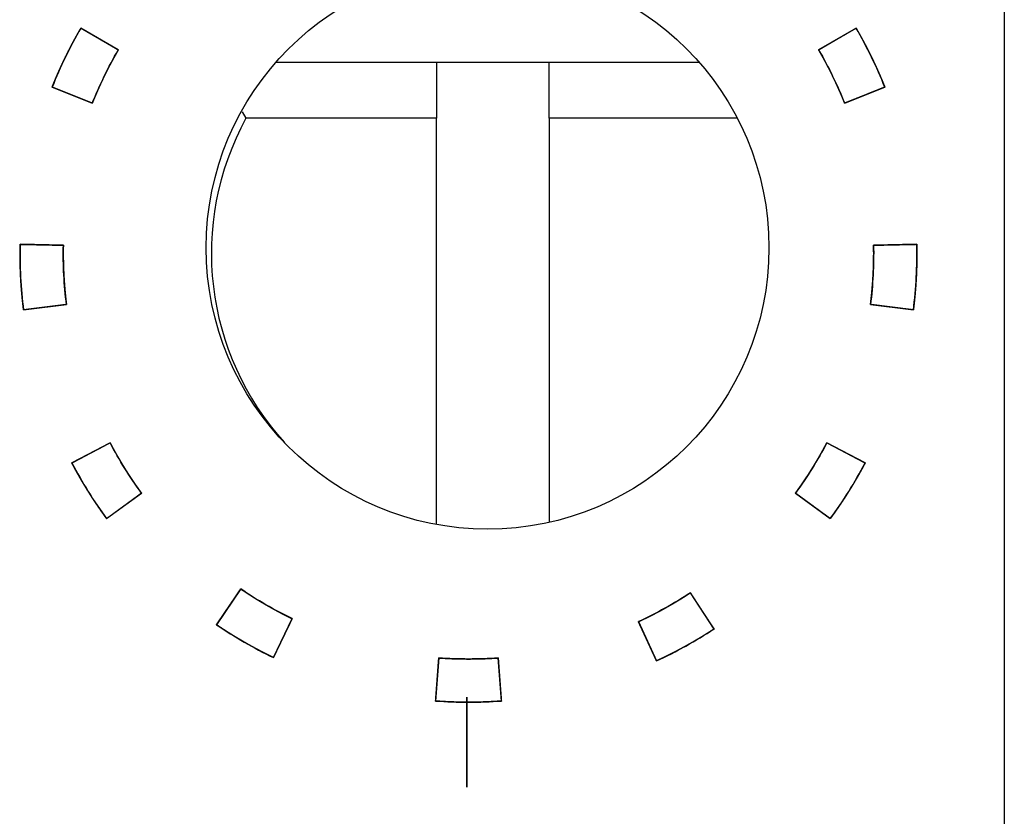
# Model space of a CAD drawing. Units: millimetres. Extents: x 5 to 1169, y 20 to 821.
# Drawn here: x 430 to 439, y 196 to 203 of the extents above; entities that cross this region are included whole.
import ezdxf

# ---------------------------------------------------------------- set-up
doc = ezdxf.new("R2010")
doc.units = ezdxf.units.MM
for name, color, linetype in [('00-3496-0102_BAS', 7, 'Continuous'), ('Default', 7, 'Continuous'), ('POTENCIÒMETRE_RO', 7, 'Continuous'), ('Silk', 7, 'Continuous')]:
    doc.layers.add(name, color=color, linetype=linetype)

# ---------------------------------------------------------------- blocks, each defined once
blk = doc.blocks.new('SE3')
at = {"layer": '00-3496-0102_BAS', "color": 7, "linetype": 'Continuous'}
blk.add_circle((434.5827, 201.099), 2.5, dxfattribs=at)
at = {"layer": 'POTENCIÒMETRE_RO', "color": 7, "linetype": 'Continuous'}
for p, q in [((432.7045, 202.749), (434.1294, 202.749)), ((434.1294, 202.749), (435.1294, 202.749)), ((434.1294, 202.749), (434.1294, 202.249)), ((435.1294, 202.749), (436.4609, 202.749)), ((435.1294, 202.249), (435.1294, 202.749)), ((432.4035, 202.3076), (432.4362, 202.249)), ((434.1294, 202.249), (432.4362, 202.249)), ((434.1294, 198.6404), (434.1294, 202.249)), ((435.1294, 202.249), (435.1294, 198.6595)), ((436.8025, 202.249), (435.1294, 202.249))]:
    blk.add_line(p, q, dxfattribs=at)
blk.add_arc((434.6294, 201.049), 2.5, 151.3146, 222.24944, dxfattribs=at)

msp = doc.modelspace()

# ---------------------------------------------------------------- linework, layer by layer
at = {"layer": 'Silk', "color": 7, "linetype": 'Continuous'}
for points in [[(439.1736, 212.4102), (439.1736, 212.4102), (439.174, 186.0602), (439.174, 186.0602)], [(430.9701, 203.0502), (430.872, 202.8817), (430.7865, 202.7064), (430.7142, 202.5254)], [(431.302, 202.857), (431.302, 202.857), (430.9701, 203.0502), (430.9701, 203.0502)], [(437.8564, 203.0502), (437.8564, 203.0502), (437.5246, 202.8571), (437.5246, 202.8571)], [(438.1124, 202.5255), (438.0401, 202.7065), (437.9545, 202.8818), (437.8564, 203.0502)], [(431.0707, 202.3828), (431.136, 202.5463), (431.2134, 202.7048), (431.302, 202.857)], [(437.5246, 202.8571), (437.6132, 202.7049), (437.6905, 202.5464), (437.7559, 202.3829)], [(430.7142, 202.5254), (430.7142, 202.5254), (431.0707, 202.3828), (431.0707, 202.3828)], [(437.7559, 202.3829), (437.7559, 202.3829), (438.1124, 202.5255), (438.1124, 202.5255)], [(430.4301, 201.1296), (430.426, 200.9348), (430.4362, 200.7399), (430.4607, 200.5465)], [(430.814, 201.1215), (430.814, 201.1215), (430.4301, 201.1296), (430.4301, 201.1296)], [(430.8416, 200.5946), (430.8196, 200.7694), (430.8104, 200.9455), (430.814, 201.1215)], [(438.0125, 201.1216), (438.0162, 200.9456), (438.0069, 200.7695), (437.9849, 200.5947)], [(438.3964, 201.1297), (438.3964, 201.1297), (438.0125, 201.1216), (438.0125, 201.1216)], [(438.3658, 200.5466), (438.3903, 200.74), (438.4005, 200.9349), (438.3964, 201.1297)], [(430.4607, 200.5465), (430.4607, 200.5465), (430.8416, 200.5946), (430.8416, 200.5946)], [(437.9849, 200.5947), (437.9849, 200.5947), (438.3658, 200.5466), (438.3658, 200.5466)], [(431.2288, 199.3672), (431.2288, 199.3672), (430.8892, 199.1881), (430.8892, 199.1881)], [(431.5084, 198.9197), (431.4044, 199.0618), (431.3109, 199.2114), (431.2288, 199.3672)], [(437.5979, 199.3673), (437.5158, 199.2115), (437.4223, 199.0619), (437.3183, 198.9198)], [(437.9376, 199.1882), (437.9376, 199.1882), (437.5979, 199.3673), (437.5979, 199.3673)], [(430.8892, 199.1881), (430.98, 199.0157), (431.0834, 198.8503), (431.1986, 198.693)], [(437.6282, 198.6931), (437.7434, 198.8503), (437.8467, 199.0158), (437.9376, 199.1882)], [(431.1986, 198.693), (431.1986, 198.693), (431.5084, 198.9197), (431.5084, 198.9197)], [(437.3183, 198.9198), (437.3183, 198.9198), (437.6282, 198.6931), (437.6282, 198.6931)], [(432.3897, 198.0687), (432.3897, 198.0687), (432.1739, 197.751), (432.1739, 197.751)], [(432.8467, 197.8049), (432.6881, 197.8815), (432.5354, 197.9697), (432.3897, 198.0687)], [(436.3847, 198.0339), (436.2374, 197.9375), (436.0831, 197.8519), (435.9232, 197.7781)], [(436.595, 197.7125), (436.595, 197.7125), (436.3847, 198.0339), (436.3847, 198.0339)], [(432.6796, 197.4591), (432.6796, 197.4591), (432.8467, 197.8049), (432.8467, 197.8049)], [(432.1739, 197.751), (432.3351, 197.6415), (432.5041, 197.5439), (432.6796, 197.4591)], [(435.9232, 197.7781), (435.9232, 197.7781), (436.0843, 197.4295), (436.0843, 197.4295)], [(436.0843, 197.4295), (436.2613, 197.5113), (436.4319, 197.6058), (436.595, 197.7125)], [(434.1496, 197.4557), (434.1496, 197.4557), (434.1214, 197.0728), (434.1214, 197.0728)], [(434.6771, 197.4557), (434.5015, 197.4429), (434.3252, 197.4429), (434.1496, 197.4557)], [(434.7054, 197.0728), (434.7054, 197.0728), (434.6771, 197.4557), (434.6771, 197.4557)], [(434.3983, 196.3076), (434.3983, 196.3076), (434.3983, 197.1075), (434.3983, 197.1075)], [(434.3983, 197.1075), (434.3983, 197.1075), (434.3983, 196.3076), (434.3983, 196.3076)], [(434.1214, 197.0728), (434.3158, 197.0585), (434.511, 197.0585), (434.7054, 197.0728)]]:
    msp.add_open_spline(points, degree=3, dxfattribs=at)
for points, knots in [([(430.9701, 203.0502), (430.9584, 203.0299), (430.9468, 203.0096), (430.9353, 202.9892), (430.924, 202.9688), (430.9128, 202.9483), (430.9017, 202.9277), (430.8907, 202.9071), (430.8798, 202.8864), (430.8691, 202.8656), (430.8585, 202.8448), (430.848, 202.8239), (430.8376, 202.803), (430.8274, 202.782), (430.8173, 202.7609), (430.8073, 202.7398), (430.7974, 202.7186), (430.7877, 202.6974), (430.778, 202.6761), (430.7685, 202.6547), (430.7592, 202.6333), (430.7499, 202.6118), (430.7408, 202.5903), (430.7318, 202.5687), (430.723, 202.5471), (430.7142, 202.5254), (430.7159, 202.5247), (430.7207, 202.5228), (430.7284, 202.5197), (430.7387, 202.5156), (430.7513, 202.5106), (430.766, 202.5047), (430.7824, 202.4981), (430.8004, 202.4909), (430.8196, 202.4833), (430.8397, 202.4752), (430.8605, 202.4669), (430.8818, 202.4584), (430.9032, 202.4498), (430.9244, 202.4413), (430.9452, 202.433), (430.9654, 202.4249), (430.9846, 202.4173), (431.0025, 202.4101), (431.019, 202.4035), (431.0336, 202.3976), (431.0463, 202.3926), (431.0566, 202.3885), (431.0642, 202.3854), (431.0691, 202.3835), (431.0707, 202.3828), (431.0786, 202.4024), (431.0866, 202.4219), (431.0947, 202.4414), (431.103, 202.4609), (431.1113, 202.4803), (431.1198, 202.4996), (431.1284, 202.5189), (431.1371, 202.5382), (431.1459, 202.5574), (431.1548, 202.5765), (431.1639, 202.5956), (431.173, 202.6146), (431.1823, 202.6336), (431.1916, 202.6525), (431.2011, 202.6714), (431.2107, 202.6902), (431.2204, 202.709), (431.2302, 202.7277), (431.2402, 202.7463), (431.2502, 202.7649), (431.2603, 202.7835), (431.2706, 202.8019), (431.281, 202.8203), (431.2914, 202.8387), (431.302, 202.857), (431.3005, 202.8579), (431.296, 202.8605), (431.2888, 202.8647), (431.2792, 202.8703), (431.2675, 202.8771), (431.2538, 202.885), (431.2385, 202.894), (431.2218, 202.9037), (431.2039, 202.9141), (431.1852, 202.925), (431.1658, 202.9363), (431.146, 202.9478), (431.1261, 202.9594), (431.1063, 202.9709), (431.0869, 202.9822), (431.0682, 202.9931), (431.0503, 203.0035), (431.0336, 203.0132), (431.0183, 203.0221), (431.0046, 203.0301), (430.9929, 203.0369), (430.9833, 203.0425), (430.9761, 203.0467), (430.9717, 203.0493), (430.9701, 203.0502)], [0, 0, 0.012441, 0.02488, 0.037317, 0.049752, 0.062185, 0.074617, 0.087047, 0.099477, 0.111905, 0.124333, 0.136759, 0.149186, 0.161612, 0.174038, 0.186465, 0.198891, 0.211318, 0.223745, 0.236174, 0.248603, 0.261033, 0.273465, 0.285898, 0.298333, 0.31077, 0.311724, 0.314481, 0.318885, 0.324778, 0.332005, 0.340407, 0.349829, 0.360114, 0.371104, 0.382642, 0.394573, 0.406739, 0.418984, 0.43115, 0.443081, 0.45462, 0.46561, 0.475894, 0.485316, 0.493719, 0.500945, 0.506839, 0.511242, 0.514, 0.514954, 0.526188, 0.537422, 0.548655, 0.559888, 0.57112, 0.582352, 0.593583, 0.604814, 0.616045, 0.627276, 0.638507, 0.649738, 0.660969, 0.672201, 0.683432, 0.694664, 0.705896, 0.717129, 0.728362, 0.739596, 0.750831, 0.762066, 0.773302, 0.784539, 0.795777, 0.796731, 0.799488, 0.803893, 0.809788, 0.817016, 0.82542, 0.834844, 0.84513, 0.856122, 0.867663, 0.879596, 0.891765, 0.904012, 0.91618, 0.928113, 0.939654, 0.950647, 0.960933, 0.970357, 0.978761, 0.985989, 0.991883, 0.996288, 0.999046, 1, 1]), ([(438.1124, 202.5255), (438.1037, 202.5472), (438.0948, 202.5688), (438.0858, 202.5904), (438.0767, 202.6119), (438.0674, 202.6334), (438.0581, 202.6548), (438.0486, 202.6762), (438.0389, 202.6975), (438.0292, 202.7187), (438.0193, 202.7399), (438.0093, 202.761), (437.9992, 202.7821), (437.9889, 202.8031), (437.9786, 202.824), (437.9681, 202.8449), (437.9575, 202.8657), (437.9467, 202.8865), (437.9359, 202.9071), (437.9249, 202.9278), (437.9138, 202.9483), (437.9025, 202.9688), (437.8912, 202.9893), (437.8797, 203.0096), (437.8681, 203.03), (437.8564, 203.0502), (437.8549, 203.0493), (437.8504, 203.0467), (437.8432, 203.0425), (437.8336, 203.0369), (437.8219, 203.0301), (437.8082, 203.0222), (437.7929, 203.0133), (437.7762, 203.0035), (437.7584, 202.9931), (437.7396, 202.9822), (437.7202, 202.9709), (437.7005, 202.9594), (437.6806, 202.9479), (437.6608, 202.9363), (437.6414, 202.9251), (437.6227, 202.9142), (437.6048, 202.9038), (437.5881, 202.894), (437.5728, 202.8851), (437.5591, 202.8772), (437.5474, 202.8703), (437.5378, 202.8648), (437.5306, 202.8606), (437.5262, 202.858), (437.5246, 202.8571), (437.5352, 202.8388), (437.5457, 202.8204), (437.556, 202.802), (437.5663, 202.7836), (437.5764, 202.765), (437.5864, 202.7464), (437.5964, 202.7278), (437.6062, 202.7091), (437.6159, 202.6903), (437.6255, 202.6715), (437.635, 202.6526), (437.6443, 202.6337), (437.6536, 202.6147), (437.6627, 202.5957), (437.6718, 202.5766), (437.6807, 202.5575), (437.6895, 202.5383), (437.6982, 202.519), (437.7068, 202.4997), (437.7153, 202.4804), (437.7236, 202.461), (437.7319, 202.4415), (437.74, 202.422), (437.748, 202.4025), (437.7559, 202.3829), (437.7576, 202.3836), (437.7624, 202.3855), (437.7701, 202.3886), (437.7804, 202.3927), (437.793, 202.3977), (437.8077, 202.4036), (437.8241, 202.4102), (437.8421, 202.4174), (437.8613, 202.425), (437.8814, 202.4331), (437.9022, 202.4414), (437.9235, 202.4499), (437.9449, 202.4585), (437.9661, 202.467), (437.9869, 202.4753), (438.0071, 202.4834), (438.0263, 202.491), (438.0442, 202.4982), (438.0607, 202.5048), (438.0753, 202.5107), (438.088, 202.5157), (438.0982, 202.5198), (438.1059, 202.5229), (438.1108, 202.5248), (438.1124, 202.5255)], [0, 0, 0.012438, 0.024874, 0.037309, 0.049742, 0.062175, 0.074606, 0.087036, 0.099465, 0.111894, 0.124322, 0.136749, 0.149177, 0.161604, 0.174032, 0.186459, 0.198887, 0.211316, 0.223745, 0.236175, 0.248605, 0.261037, 0.27347, 0.285904, 0.298339, 0.310776, 0.31173, 0.314487, 0.318891, 0.324784, 0.33201, 0.340412, 0.349834, 0.360117, 0.371106, 0.382645, 0.394575, 0.40674, 0.418984, 0.431149, 0.443079, 0.454617, 0.465607, 0.47589, 0.485311, 0.493713, 0.50094, 0.506833, 0.511236, 0.513993, 0.514947, 0.526186, 0.537424, 0.54866, 0.559896, 0.571131, 0.582365, 0.593598, 0.604831, 0.616063, 0.627295, 0.638527, 0.649759, 0.66099, 0.672222, 0.683453, 0.694685, 0.705917, 0.71715, 0.728383, 0.739616, 0.75085, 0.762085, 0.773321, 0.784558, 0.795796, 0.79675, 0.799507, 0.803912, 0.809806, 0.817033, 0.825437, 0.834859, 0.845145, 0.856136, 0.867676, 0.879608, 0.891775, 0.904021, 0.916188, 0.92812, 0.93966, 0.950651, 0.960937, 0.970359, 0.978763, 0.98599, 0.991884, 0.996288, 0.999046, 1, 1]), ([(430.4301, 201.1296), (430.4297, 201.1062), (430.4294, 201.0828), (430.4293, 201.0595), (430.4293, 201.0361), (430.4294, 201.0127), (430.4297, 200.9893), (430.4301, 200.966), (430.4306, 200.9426), (430.4313, 200.9192), (430.4321, 200.8959), (430.433, 200.8725), (430.4341, 200.8492), (430.4353, 200.8258), (430.4367, 200.8025), (430.4382, 200.7792), (430.4398, 200.7559), (430.4416, 200.7326), (430.4435, 200.7093), (430.4456, 200.686), (430.4478, 200.6627), (430.4501, 200.6394), (430.4525, 200.6162), (430.4551, 200.5929), (430.4579, 200.5697), (430.4607, 200.5465), (430.4625, 200.5467), (430.4677, 200.5474), (430.4759, 200.5484), (430.4869, 200.5498), (430.5004, 200.5515), (430.516, 200.5535), (430.5336, 200.5557), (430.5528, 200.5581), (430.5733, 200.5607), (430.5948, 200.5634), (430.6171, 200.5662), (430.6398, 200.5691), (430.6626, 200.572), (430.6853, 200.5748), (430.7076, 200.5777), (430.7291, 200.5804), (430.7496, 200.583), (430.7688, 200.5854), (430.7864, 200.5876), (430.802, 200.5896), (430.8155, 200.5913), (430.8265, 200.5927), (430.8347, 200.5937), (430.8399, 200.5944), (430.8416, 200.5946), (430.8391, 200.6156), (430.8366, 200.6366), (430.8343, 200.6576), (430.8321, 200.6786), (430.83, 200.6996), (430.828, 200.7206), (430.8262, 200.7417), (430.8245, 200.7627), (430.8229, 200.7838), (430.8214, 200.8049), (430.82, 200.826), (430.8188, 200.847), (430.8177, 200.8681), (430.8167, 200.8892), (430.8159, 200.9103), (430.8151, 200.9314), (430.8145, 200.9525), (430.814, 200.9737), (430.8137, 200.9948), (430.8134, 201.0159), (430.8133, 201.037), (430.8133, 201.0581), (430.8134, 201.0792), (430.8137, 201.1004), (430.814, 201.1215), (430.8122, 201.1215), (430.8071, 201.1216), (430.7988, 201.1218), (430.7877, 201.122), (430.7741, 201.1223), (430.7583, 201.1227), (430.7406, 201.123), (430.7213, 201.1234), (430.7006, 201.1239), (430.6789, 201.1243), (430.6565, 201.1248), (430.6336, 201.1253), (430.6106, 201.1258), (430.5877, 201.1263), (430.5653, 201.1267), (430.5436, 201.1272), (430.5229, 201.1276), (430.5036, 201.128), (430.4859, 201.1284), (430.4701, 201.1287), (430.4565, 201.129), (430.4454, 201.1293), (430.4371, 201.1294), (430.4319, 201.1295), (430.4301, 201.1296)], [0, 0, 0.012433, 0.024866, 0.037298, 0.049729, 0.062159, 0.074589, 0.087018, 0.099448, 0.111876, 0.124305, 0.136734, 0.149163, 0.161592, 0.174022, 0.186451, 0.198882, 0.211313, 0.223744, 0.236177, 0.24861, 0.261045, 0.273481, 0.285917, 0.298356, 0.310795, 0.311749, 0.314506, 0.31891, 0.324803, 0.332029, 0.340431, 0.349852, 0.360136, 0.371125, 0.382663, 0.394593, 0.406758, 0.419002, 0.431167, 0.443097, 0.454635, 0.465624, 0.475908, 0.485329, 0.493731, 0.500957, 0.50685, 0.511254, 0.514011, 0.514964, 0.526207, 0.537447, 0.548687, 0.559925, 0.571161, 0.582397, 0.593632, 0.604866, 0.616099, 0.627331, 0.638563, 0.649794, 0.661025, 0.672256, 0.683486, 0.694716, 0.705947, 0.717177, 0.728407, 0.739638, 0.750869, 0.762101, 0.773333, 0.784565, 0.795799, 0.796753, 0.79951, 0.803915, 0.809809, 0.817036, 0.825439, 0.834862, 0.845147, 0.856138, 0.867678, 0.879609, 0.891777, 0.904022, 0.916189, 0.928121, 0.939661, 0.950652, 0.960937, 0.97036, 0.978763, 0.98599, 0.991884, 0.996288, 0.999046, 1, 1]), ([(438.3658, 200.5466), (438.3687, 200.5698), (438.3715, 200.593), (438.374, 200.6163), (438.3765, 200.6395), (438.3788, 200.6628), (438.381, 200.6861), (438.3831, 200.7094), (438.385, 200.7327), (438.3867, 200.756), (438.3884, 200.7793), (438.3899, 200.8026), (438.3912, 200.826), (438.3925, 200.8493), (438.3935, 200.8726), (438.3945, 200.896), (438.3953, 200.9194), (438.396, 200.9427), (438.3965, 200.9661), (438.3969, 200.9895), (438.3972, 201.0128), (438.3973, 201.0362), (438.3973, 201.0596), (438.3971, 201.083), (438.3969, 201.1063), (438.3964, 201.1297), (438.3946, 201.1297), (438.3895, 201.1296), (438.3812, 201.1294), (438.3701, 201.1291), (438.3565, 201.1289), (438.3407, 201.1285), (438.323, 201.1282), (438.3037, 201.1277), (438.283, 201.1273), (438.2613, 201.1269), (438.2389, 201.1264), (438.216, 201.1259), (438.193, 201.1254), (438.1701, 201.1249), (438.1477, 201.1245), (438.126, 201.124), (438.1053, 201.1236), (438.086, 201.1231), (438.0683, 201.1228), (438.0525, 201.1224), (438.0389, 201.1222), (438.0278, 201.1219), (438.0195, 201.1217), (438.0143, 201.1216), (438.0125, 201.1216), (438.0129, 201.1005), (438.0132, 201.0794), (438.0133, 201.0582), (438.0133, 201.0371), (438.0132, 201.016), (438.013, 200.9949), (438.0126, 200.9738), (438.0121, 200.9527), (438.0115, 200.9315), (438.0108, 200.9104), (438.0099, 200.8893), (438.0089, 200.8682), (438.0078, 200.8472), (438.0066, 200.8261), (438.0052, 200.805), (438.0038, 200.7839), (438.0022, 200.7629), (438.0004, 200.7418), (437.9986, 200.7208), (437.9966, 200.6997), (437.9945, 200.6787), (437.9923, 200.6577), (437.99, 200.6367), (437.9875, 200.6157), (437.9849, 200.5947), (437.9867, 200.5945), (437.9919, 200.5938), (438.0001, 200.5928), (438.0111, 200.5914), (438.0246, 200.5897), (438.0402, 200.5877), (438.0578, 200.5855), (438.077, 200.5831), (438.0975, 200.5805), (438.119, 200.5778), (438.1413, 200.575), (438.164, 200.5721), (438.1868, 200.5692), (438.2095, 200.5663), (438.2318, 200.5635), (438.2533, 200.5608), (438.2738, 200.5582), (438.293, 200.5558), (438.3106, 200.5536), (438.3262, 200.5516), (438.3397, 200.5499), (438.3507, 200.5485), (438.3589, 200.5475), (438.3641, 200.5468), (438.3658, 200.5466)], [0, 0, 0.01244, 0.024878, 0.037315, 0.04975, 0.062185, 0.074618, 0.087051, 0.099482, 0.111913, 0.124344, 0.136774, 0.149203, 0.161632, 0.174061, 0.18649, 0.198919, 0.211347, 0.223777, 0.236206, 0.248636, 0.261066, 0.273497, 0.285929, 0.298361, 0.310795, 0.311749, 0.314506, 0.318911, 0.324805, 0.332032, 0.340435, 0.349858, 0.360143, 0.371134, 0.382673, 0.394605, 0.406772, 0.419018, 0.431185, 0.443117, 0.454657, 0.465648, 0.475933, 0.485355, 0.493759, 0.500986, 0.50688, 0.511284, 0.514042, 0.514996, 0.526229, 0.537462, 0.548694, 0.559925, 0.571156, 0.582387, 0.593618, 0.604848, 0.616078, 0.627308, 0.638539, 0.649769, 0.661, 0.672232, 0.683463, 0.694696, 0.705929, 0.717163, 0.728398, 0.739634, 0.750871, 0.762109, 0.773348, 0.784589, 0.795831, 0.796785, 0.799542, 0.803946, 0.809839, 0.817065, 0.825467, 0.834888, 0.845172, 0.856161, 0.867699, 0.879629, 0.891794, 0.904037, 0.916203, 0.928133, 0.939671, 0.95066, 0.960943, 0.970365, 0.978766, 0.985992, 0.991886, 0.996289, 0.999046, 1, 1]), ([(430.8892, 199.1881), (430.9001, 199.1674), (430.9112, 199.1468), (430.9224, 199.1263), (430.9337, 199.1059), (430.9452, 199.0855), (430.9567, 199.0652), (430.9684, 199.0449), (430.9802, 199.0248), (430.9921, 199.0047), (431.0041, 198.9846), (431.0163, 198.9647), (431.0285, 198.9448), (431.0409, 198.925), (431.0534, 198.9052), (431.066, 198.8856), (431.0788, 198.866), (431.0916, 198.8465), (431.1046, 198.827), (431.1177, 198.8076), (431.1309, 198.7883), (431.1442, 198.7691), (431.1576, 198.75), (431.1712, 198.7309), (431.1848, 198.7119), (431.1986, 198.693), (431.2, 198.6941), (431.2042, 198.6971), (431.2109, 198.702), (431.2198, 198.7085), (431.2308, 198.7166), (431.2435, 198.7259), (431.2578, 198.7364), (431.2734, 198.7478), (431.2901, 198.76), (431.3076, 198.7728), (431.3257, 198.786), (431.3442, 198.7995), (431.3628, 198.8131), (431.3812, 198.8267), (431.3993, 198.8399), (431.4168, 198.8527), (431.4335, 198.8649), (431.4491, 198.8763), (431.4634, 198.8868), (431.4762, 198.8961), (431.4871, 198.9041), (431.4961, 198.9107), (431.5027, 198.9156), (431.5069, 198.9186), (431.5084, 198.9197), (431.4959, 198.9368), (431.4836, 198.9539), (431.4714, 198.9712), (431.4593, 198.9885), (431.4472, 199.0058), (431.4353, 199.0233), (431.4235, 199.0408), (431.4118, 199.0584), (431.4002, 199.076), (431.3887, 199.0937), (431.3773, 199.1115), (431.366, 199.1294), (431.3548, 199.1473), (431.3437, 199.1653), (431.3327, 199.1833), (431.3218, 199.2014), (431.3111, 199.2196), (431.3004, 199.2378), (431.2898, 199.2561), (431.2794, 199.2745), (431.269, 199.2929), (431.2588, 199.3114), (431.2487, 199.3299), (431.2387, 199.3485), (431.2288, 199.3672), (431.2272, 199.3664), (431.2226, 199.3639), (431.2153, 199.3601), (431.2055, 199.3549), (431.1934, 199.3486), (431.1795, 199.3412), (431.1638, 199.3329), (431.1467, 199.3239), (431.1284, 199.3143), (431.1092, 199.3041), (431.0894, 199.2937), (431.0691, 199.283), (431.0488, 199.2723), (431.0286, 199.2616), (431.0087, 199.2511), (430.9895, 199.241), (430.9712, 199.2314), (430.9541, 199.2224), (430.9385, 199.2141), (430.9245, 199.2067), (430.9125, 199.2004), (430.9027, 199.1952), (430.8953, 199.1913), (430.8908, 199.1889), (430.8892, 199.1881)], [0, 0, 0.012434, 0.024867, 0.037299, 0.049729, 0.062158, 0.074587, 0.087015, 0.099442, 0.111869, 0.124296, 0.136722, 0.149149, 0.161576, 0.174003, 0.186431, 0.19886, 0.211289, 0.22372, 0.236151, 0.248584, 0.261019, 0.273455, 0.285893, 0.298333, 0.310774, 0.311728, 0.314485, 0.318889, 0.324781, 0.332007, 0.340409, 0.34983, 0.360113, 0.371102, 0.382639, 0.394569, 0.406733, 0.418976, 0.431141, 0.443071, 0.454608, 0.465597, 0.47588, 0.485301, 0.493703, 0.500928, 0.506821, 0.511224, 0.513981, 0.514935, 0.526173, 0.53741, 0.548646, 0.559882, 0.571117, 0.582352, 0.593586, 0.604821, 0.616054, 0.627288, 0.638522, 0.649755, 0.660989, 0.672222, 0.683456, 0.69469, 0.705924, 0.717158, 0.728393, 0.739628, 0.750864, 0.762101, 0.773338, 0.784576, 0.795814, 0.796768, 0.799525, 0.803929, 0.809823, 0.817049, 0.825452, 0.834874, 0.845158, 0.856149, 0.867688, 0.879619, 0.891785, 0.904029, 0.916196, 0.928127, 0.939666, 0.950656, 0.96094, 0.970362, 0.978765, 0.985991, 0.991885, 0.996289, 0.999046, 1, 1]), ([(437.6282, 198.6931), (437.6419, 198.712), (437.6556, 198.731), (437.6691, 198.75), (437.6826, 198.7692), (437.6959, 198.7884), (437.7091, 198.8077), (437.7221, 198.8271), (437.7351, 198.8465), (437.7479, 198.866), (437.7607, 198.8856), (437.7733, 198.9053), (437.7858, 198.925), (437.7982, 198.9449), (437.8104, 198.9648), (437.8226, 198.9847), (437.8346, 199.0048), (437.8465, 199.0249), (437.8583, 199.045), (437.87, 199.0653), (437.8815, 199.0856), (437.893, 199.106), (437.9043, 199.1264), (437.9155, 199.147), (437.9266, 199.1675), (437.9376, 199.1882), (437.936, 199.189), (437.9314, 199.1915), (437.9241, 199.1953), (437.9143, 199.2005), (437.9022, 199.2068), (437.8883, 199.2142), (437.8726, 199.2225), (437.8555, 199.2315), (437.8372, 199.2411), (437.818, 199.2512), (437.7981, 199.2617), (437.7779, 199.2724), (437.7575, 199.2831), (437.7373, 199.2938), (437.7174, 199.3043), (437.6982, 199.3144), (437.68, 199.324), (437.6628, 199.333), (437.6472, 199.3413), (437.6332, 199.3487), (437.6212, 199.355), (437.6114, 199.3602), (437.604, 199.364), (437.5995, 199.3665), (437.5979, 199.3673), (437.588, 199.3486), (437.5779, 199.33), (437.5678, 199.3115), (437.5576, 199.293), (437.5472, 199.2746), (437.5368, 199.2562), (437.5262, 199.2379), (437.5156, 199.2197), (437.5048, 199.2015), (437.4939, 199.1834), (437.483, 199.1653), (437.4719, 199.1474), (437.4607, 199.1295), (437.4494, 199.1116), (437.438, 199.0938), (437.4265, 199.0761), (437.4149, 199.0585), (437.4031, 199.0409), (437.3913, 199.0234), (437.3794, 199.0059), (437.3674, 198.9886), (437.3553, 198.9713), (437.343, 198.954), (437.3307, 198.9369), (437.3183, 198.9198), (437.3197, 198.9187), (437.3239, 198.9157), (437.3306, 198.9108), (437.3395, 198.9042), (437.3505, 198.8962), (437.3633, 198.8869), (437.3776, 198.8764), (437.3932, 198.865), (437.4098, 198.8528), (437.4274, 198.84), (437.4455, 198.8267), (437.4639, 198.8132), (437.4825, 198.7996), (437.501, 198.7861), (437.5191, 198.7729), (437.5366, 198.7601), (437.5533, 198.7479), (437.5689, 198.7365), (437.5832, 198.726), (437.5959, 198.7167), (437.6069, 198.7086), (437.6159, 198.7021), (437.6225, 198.6972), (437.6267, 198.6942), (437.6282, 198.6931)], [0, 0, 0.012436, 0.02487, 0.037303, 0.049735, 0.062165, 0.074594, 0.087023, 0.099451, 0.111878, 0.124305, 0.136731, 0.149158, 0.161584, 0.174011, 0.186437, 0.198864, 0.211292, 0.22372, 0.236149, 0.248579, 0.26101, 0.273442, 0.285875, 0.29831, 0.310746, 0.3117, 0.314458, 0.318862, 0.324757, 0.331984, 0.340388, 0.349811, 0.360097, 0.371089, 0.38263, 0.394562, 0.40673, 0.418977, 0.431144, 0.443077, 0.454618, 0.465609, 0.475895, 0.485319, 0.493722, 0.50095, 0.506844, 0.511249, 0.514007, 0.514961, 0.526198, 0.537435, 0.548671, 0.559907, 0.571141, 0.582376, 0.59361, 0.604843, 0.616076, 0.627309, 0.638542, 0.649774, 0.661007, 0.672239, 0.683472, 0.694704, 0.705937, 0.71717, 0.728404, 0.739637, 0.750872, 0.762106, 0.773342, 0.784578, 0.795814, 0.796768, 0.799526, 0.80393, 0.809823, 0.81705, 0.825452, 0.834874, 0.845159, 0.856149, 0.867688, 0.879619, 0.891785, 0.90403, 0.916196, 0.928127, 0.939666, 0.950656, 0.96094, 0.970362, 0.978765, 0.985991, 0.991885, 0.996289, 0.999046, 1, 1]), ([(432.1739, 197.751), (432.1933, 197.7379), (432.2127, 197.725), (432.2323, 197.7121), (432.2519, 197.6994), (432.2715, 197.6867), (432.2913, 197.6742), (432.3111, 197.6618), (432.331, 197.6496), (432.351, 197.6374), (432.371, 197.6254), (432.3911, 197.6135), (432.4113, 197.6017), (432.4315, 197.59), (432.4518, 197.5784), (432.4722, 197.567), (432.4926, 197.5556), (432.5132, 197.5444), (432.5337, 197.5333), (432.5544, 197.5224), (432.5751, 197.5115), (432.5959, 197.5008), (432.6167, 197.4902), (432.6376, 197.4797), (432.6586, 197.4694), (432.6796, 197.4591), (432.6804, 197.4607), (432.6826, 197.4654), (432.6862, 197.4729), (432.6911, 197.4828), (432.697, 197.4951), (432.7038, 197.5093), (432.7116, 197.5253), (432.72, 197.5427), (432.729, 197.5613), (432.7384, 197.5808), (432.7482, 197.601), (432.7581, 197.6216), (432.7682, 197.6424), (432.7781, 197.663), (432.7879, 197.6832), (432.7973, 197.7027), (432.8063, 197.7214), (432.8147, 197.7388), (432.8224, 197.7547), (432.8293, 197.769), (432.8352, 197.7812), (432.84, 197.7912), (432.8437, 197.7986), (432.8459, 197.8033), (432.8467, 197.8049), (432.8277, 197.8142), (432.8087, 197.8235), (432.7899, 197.833), (432.771, 197.8426), (432.7522, 197.8523), (432.7335, 197.8621), (432.7149, 197.872), (432.6963, 197.882), (432.6777, 197.8921), (432.6593, 197.9024), (432.6409, 197.9127), (432.6225, 197.9231), (432.6042, 197.9337), (432.586, 197.9444), (432.5678, 197.9552), (432.5497, 197.966), (432.5317, 197.977), (432.5137, 197.9881), (432.4958, 197.9993), (432.4779, 198.0106), (432.4602, 198.022), (432.4424, 198.0335), (432.4248, 198.0452), (432.4072, 198.0569), (432.3897, 198.0687), (432.3887, 198.0672), (432.3858, 198.0629), (432.3811, 198.0561), (432.3749, 198.0469), (432.3672, 198.0357), (432.3584, 198.0226), (432.3484, 198.0079), (432.3375, 197.9919), (432.3259, 197.9748), (432.3137, 197.9569), (432.3011, 197.9383), (432.2883, 197.9194), (432.2753, 197.9003), (432.2625, 197.8814), (432.2499, 197.8628), (432.2377, 197.8449), (432.226, 197.8278), (432.2152, 197.8118), (432.2052, 197.7971), (432.1963, 197.7841), (432.1887, 197.7728), (432.1825, 197.7636), (432.1778, 197.7568), (432.1749, 197.7525), (432.1739, 197.751)], [0, 0, 0.012434, 0.024866, 0.037298, 0.049728, 0.062158, 0.074587, 0.087016, 0.099444, 0.111871, 0.124299, 0.136726, 0.149153, 0.16158, 0.174008, 0.186435, 0.198863, 0.211292, 0.223721, 0.23615, 0.248581, 0.261012, 0.273445, 0.285878, 0.298313, 0.310749, 0.311703, 0.314461, 0.318865, 0.324759, 0.331987, 0.34039, 0.349814, 0.360099, 0.371091, 0.382631, 0.394564, 0.406731, 0.418977, 0.431145, 0.443078, 0.454618, 0.465609, 0.475895, 0.485318, 0.493722, 0.500949, 0.506844, 0.511248, 0.514006, 0.51496, 0.526197, 0.537434, 0.548669, 0.559903, 0.571136, 0.582369, 0.5936, 0.604832, 0.616062, 0.627293, 0.638523, 0.649753, 0.660983, 0.672214, 0.683444, 0.694675, 0.705907, 0.717138, 0.728371, 0.739604, 0.750839, 0.762074, 0.77331, 0.784548, 0.795787, 0.796741, 0.799499, 0.803903, 0.809797, 0.817025, 0.825429, 0.834852, 0.845138, 0.856129, 0.86767, 0.879602, 0.89177, 0.904017, 0.916184, 0.928117, 0.939657, 0.950649, 0.960935, 0.970358, 0.978762, 0.985989, 0.991884, 0.996288, 0.999046, 1, 1]), ([(436.0843, 197.4295), (436.1055, 197.4393), (436.1267, 197.4493), (436.1477, 197.4595), (436.1688, 197.4697), (436.1897, 197.4801), (436.2106, 197.4906), (436.2314, 197.5012), (436.2522, 197.5119), (436.2729, 197.5227), (436.2936, 197.5337), (436.3141, 197.5448), (436.3346, 197.556), (436.3551, 197.5673), (436.3754, 197.5788), (436.3957, 197.5903), (436.416, 197.602), (436.4361, 197.6138), (436.4562, 197.6257), (436.4763, 197.6378), (436.4962, 197.6499), (436.5161, 197.6622), (436.536, 197.6746), (436.5557, 197.6871), (436.5754, 197.6997), (436.595, 197.7125), (436.594, 197.714), (436.5912, 197.7183), (436.5866, 197.7253), (436.5806, 197.7345), (436.5731, 197.7459), (436.5645, 197.7591), (436.5548, 197.774), (436.5442, 197.7901), (436.5328, 197.8074), (436.521, 197.8256), (436.5087, 197.8444), (436.4961, 197.8635), (436.4835, 197.8828), (436.471, 197.902), (436.4587, 197.9207), (436.4468, 197.9389), (436.4355, 197.9562), (436.4249, 197.9724), (436.4152, 197.9872), (436.4066, 198.0004), (436.3991, 198.0118), (436.393, 198.0211), (436.3885, 198.028), (436.3857, 198.0324), (436.3847, 198.0339), (436.367, 198.0224), (436.3492, 198.0109), (436.3314, 197.9996), (436.3135, 197.9884), (436.2955, 197.9773), (436.2774, 197.9663), (436.2593, 197.9555), (436.2412, 197.9447), (436.2229, 197.934), (436.2047, 197.9234), (436.1863, 197.913), (436.1679, 197.9026), (436.1494, 197.8924), (436.1309, 197.8823), (436.1123, 197.8722), (436.0936, 197.8623), (436.0749, 197.8525), (436.0562, 197.8428), (436.0373, 197.8332), (436.0184, 197.8238), (435.9995, 197.8144), (435.9805, 197.8051), (435.9615, 197.796), (435.9424, 197.787), (435.9232, 197.7781), (435.9239, 197.7764), (435.9261, 197.7717), (435.9296, 197.7642), (435.9342, 197.7542), (435.9399, 197.7418), (435.9466, 197.7275), (435.954, 197.7114), (435.9621, 197.6938), (435.9708, 197.6751), (435.9799, 197.6554), (435.9893, 197.635), (435.9989, 197.6142), (436.0086, 197.5933), (436.0182, 197.5725), (436.0276, 197.5522), (436.0367, 197.5325), (436.0454, 197.5137), (436.0535, 197.4962), (436.0609, 197.4801), (436.0675, 197.4657), (436.0732, 197.4534), (436.0779, 197.4433), (436.0814, 197.4358), (436.0835, 197.4311), (436.0843, 197.4295)], [0, 0, 0.012441, 0.024879, 0.037315, 0.04975, 0.062182, 0.074613, 0.087043, 0.099471, 0.111898, 0.124325, 0.136751, 0.149176, 0.161601, 0.174026, 0.186451, 0.198876, 0.211301, 0.223727, 0.236154, 0.248582, 0.261011, 0.273441, 0.285873, 0.298307, 0.310742, 0.311696, 0.314454, 0.318859, 0.324754, 0.331982, 0.340387, 0.349811, 0.360098, 0.371091, 0.382632, 0.394566, 0.406735, 0.418983, 0.431152, 0.443085, 0.454627, 0.46562, 0.475907, 0.485331, 0.493736, 0.500964, 0.506859, 0.511264, 0.514022, 0.514976, 0.526209, 0.537441, 0.548673, 0.559905, 0.571137, 0.582369, 0.593601, 0.604832, 0.616064, 0.627295, 0.638527, 0.649759, 0.660991, 0.672223, 0.683455, 0.694688, 0.705921, 0.717154, 0.728388, 0.739622, 0.750856, 0.762091, 0.773327, 0.784563, 0.7958, 0.796754, 0.799511, 0.803916, 0.80981, 0.817037, 0.82544, 0.834863, 0.845148, 0.856139, 0.867678, 0.87961, 0.891777, 0.904023, 0.91619, 0.928122, 0.939661, 0.950652, 0.960937, 0.97036, 0.978763, 0.98599, 0.991884, 0.996288, 0.999046, 1, 1]), ([(434.1214, 197.0728), (434.1447, 197.0712), (434.1681, 197.0697), (434.1914, 197.0683), (434.2148, 197.0671), (434.2381, 197.066), (434.2615, 197.065), (434.2849, 197.0642), (434.3082, 197.0635), (434.3316, 197.063), (434.355, 197.0625), (434.3783, 197.0623), (434.4017, 197.0621), (434.4251, 197.0621), (434.4485, 197.0623), (434.4718, 197.0625), (434.4952, 197.063), (434.5186, 197.0635), (434.542, 197.0642), (434.5653, 197.065), (434.5887, 197.066), (434.612, 197.0671), (434.6354, 197.0683), (434.6587, 197.0697), (434.6821, 197.0712), (434.7054, 197.0728), (434.7053, 197.0746), (434.7049, 197.0798), (434.7043, 197.0881), (434.7035, 197.0991), (434.7025, 197.1127), (434.7013, 197.1284), (434.7, 197.1461), (434.6986, 197.1654), (434.697, 197.186), (434.6954, 197.2076), (434.6938, 197.23), (434.6921, 197.2528), (434.6904, 197.2758), (434.6887, 197.2986), (434.6871, 197.321), (434.6855, 197.3426), (434.6839, 197.3632), (434.6825, 197.3825), (434.6812, 197.4002), (434.68, 197.4159), (434.679, 197.4295), (434.6782, 197.4405), (434.6776, 197.4488), (434.6772, 197.454), (434.6771, 197.4557), (434.656, 197.4543), (434.6349, 197.4529), (434.6139, 197.4517), (434.5928, 197.4506), (434.5717, 197.4496), (434.5506, 197.4487), (434.5295, 197.448), (434.5084, 197.4474), (434.4872, 197.4469), (434.4661, 197.4465), (434.445, 197.4463), (434.4239, 197.4462), (434.4028, 197.4462), (434.3817, 197.4463), (434.3606, 197.4465), (434.3395, 197.4469), (434.3183, 197.4474), (434.2972, 197.448), (434.2761, 197.4487), (434.255, 197.4496), (434.2339, 197.4506), (434.2128, 197.4517), (434.1918, 197.4529), (434.1707, 197.4543), (434.1496, 197.4557), (434.1495, 197.454), (434.1491, 197.4488), (434.1485, 197.4405), (434.1477, 197.4295), (434.1467, 197.4159), (434.1455, 197.4002), (434.1442, 197.3825), (434.1428, 197.3632), (434.1413, 197.3426), (434.1397, 197.321), (434.138, 197.2986), (434.1363, 197.2758), (434.1347, 197.2528), (434.133, 197.23), (434.1313, 197.2076), (434.1297, 197.186), (434.1282, 197.1654), (434.1268, 197.1461), (434.1255, 197.1284), (434.1243, 197.1127), (434.1233, 197.0991), (434.1225, 197.0881), (434.1219, 197.0798), (434.1215, 197.0746), (434.1214, 197.0728)], [0, 0, 0.012439, 0.024877, 0.037313, 0.049749, 0.062184, 0.074618, 0.087051, 0.099484, 0.111917, 0.124349, 0.136781, 0.149212, 0.161644, 0.174075, 0.186507, 0.198939, 0.211372, 0.223804, 0.236238, 0.248672, 0.261107, 0.273542, 0.285979, 0.298417, 0.310856, 0.31181, 0.314567, 0.318971, 0.324865, 0.332091, 0.340494, 0.349916, 0.3602, 0.37119, 0.382729, 0.39466, 0.406826, 0.419071, 0.431237, 0.443168, 0.454707, 0.465697, 0.475981, 0.485403, 0.493806, 0.501033, 0.506926, 0.51133, 0.514087, 0.515041, 0.526277, 0.537511, 0.548744, 0.559977, 0.571209, 0.58244, 0.59367, 0.6049, 0.616129, 0.627358, 0.638587, 0.649816, 0.661044, 0.672273, 0.683502, 0.694731, 0.70596, 0.71719, 0.72842, 0.739651, 0.750883, 0.762115, 0.773349, 0.784583, 0.795818, 0.796772, 0.79953, 0.803933, 0.809827, 0.817053, 0.825456, 0.834878, 0.845162, 0.856152, 0.86769, 0.879621, 0.891787, 0.904031, 0.916197, 0.928128, 0.939667, 0.950657, 0.960941, 0.970363, 0.978765, 0.985992, 0.991885, 0.996289, 0.999046, 1, 1])]:
    msp.add_open_spline(points, degree=1, knots=knots, dxfattribs=at)

# ---------------------------------------------------------------- block references
at = {"layer": 'Default'}
msp.add_blockref('SE3', (0, 0), dxfattribs=at)

doc.saveas('drawing.dxf')
